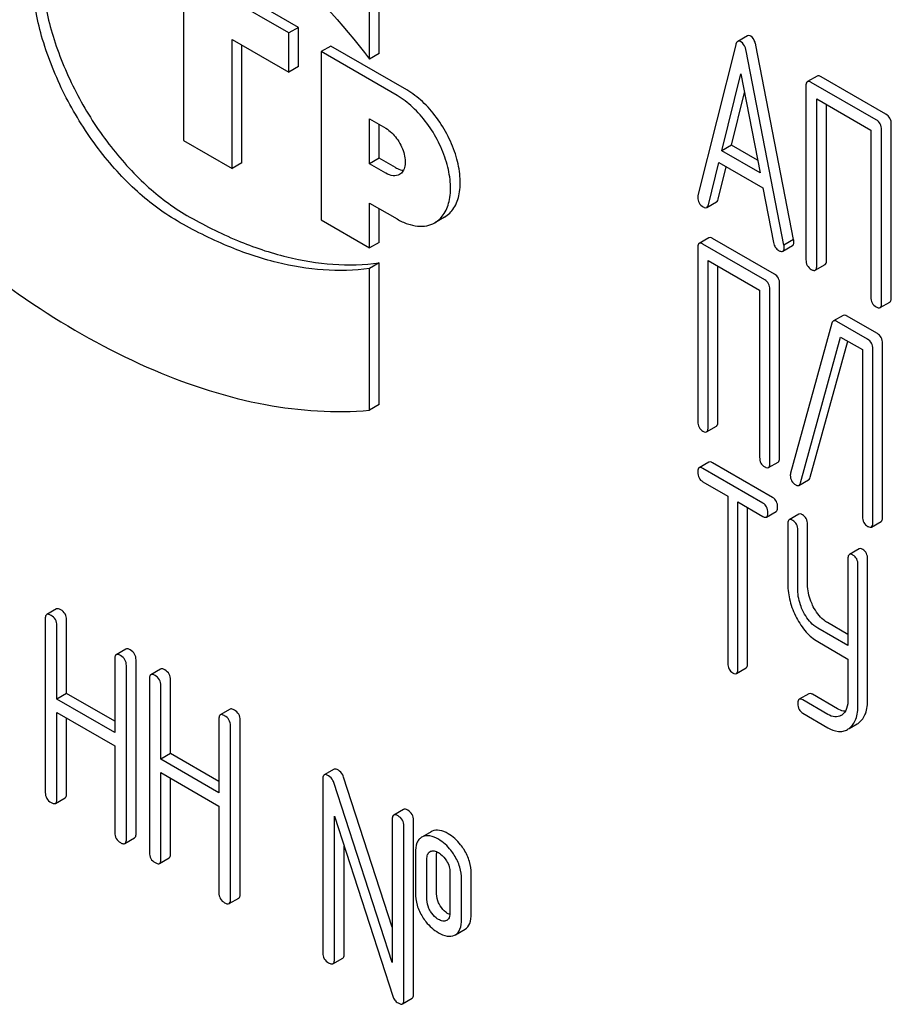
# Model space of a CAD drawing. Units: millimetres. Extents: x 0 to 6269, y -4 to 4433.
# Drawn here: x 4607 to 4626, y 2075 to 2096 of the extents above; entities that cross this region are included whole.
import ezdxf

# ---------------------------------------------------------------- set-up
doc = ezdxf.new("R2010")
doc.units = ezdxf.units.MM
doc.header["$LTSCALE"] = 344.776119
doc.layers.get('0').update_dxf_attribs({"linetype": 'CONTINUOUS'})

msp = doc.modelspace()

# ---------------------------------------------------------------- linework, layer by layer
at = {"color": 7, "linetype": 'Continuous'}
for p, q in [((4614.587, 2095.626), (4614.587, 2098.72)), ((4614.375, 2095.503), (4614.375, 2098.598)), ((4612.607, 2096.076), (4609.072, 2098.117)), ((4612.82, 2096.198), (4609.284, 2098.24)), ((4610.309, 2096.545), (4610.309, 2093.728)), ((4612.82, 2096.198), (4612.607, 2096.076)), ((4612.82, 2095.341), (4612.82, 2096.198)), ((4611.37, 2093.116), (4611.37, 2095.933)), ((4611.37, 2095.933), (4612.607, 2095.219)), ((4612.607, 2095.219), (4612.607, 2096.076)), ((4622.63, 2096.013), (4622.418, 2095.891)), ((4611.582, 2093.239), (4611.582, 2095.811)), ((4613.527, 2095.79), (4613.315, 2095.668)), ((4615.188, 2094.831), (4613.527, 2095.79)), ((4622.375, 2095.816), (4621.55, 2092.529)), ((4623.64, 2091.567), (4622.814, 2095.808)), ((4613.315, 2095.668), (4613.315, 2091.993)), ((4614.976, 2094.708), (4613.315, 2095.668)), ((4614.587, 2095.626), (4614.375, 2095.503)), ((4623.427, 2091.445), (4622.602, 2095.686)), ((4612.82, 2095.341), (4612.607, 2095.219)), ((4622.071, 2093.503), (4622.489, 2095.185)), ((4622.489, 2095.185), (4622.906, 2093.021)), ((4624.152, 2095.136), (4623.94, 2095.014)), ((4625.656, 2094.302), (4624.239, 2095.12)), ((4623.909, 2094.92), (4623.909, 2091.126)), ((4625.444, 2094.179), (4624.026, 2094.998)), ((4622.283, 2093.625), (4622.568, 2094.773)), ((4624.144, 2090.99), (4624.144, 2094.638)), ((4624.144, 2094.638), (4625.326, 2093.955)), ((4624.357, 2091.112), (4624.357, 2094.515)), ((4614.375, 2093.218), (4614.375, 2094.198)), ((4614.375, 2094.198), (4614.729, 2093.994)), ((4614.587, 2093.341), (4614.587, 2094.075)), ((4625.774, 2090.294), (4625.774, 2094.088)), ((4625.326, 2093.955), (4625.326, 2090.308)), ((4625.562, 2090.172), (4625.562, 2093.965)), ((4610.309, 2093.728), (4611.37, 2093.116)), ((4622.283, 2093.625), (4622.071, 2093.503)), ((4622.853, 2093.297), (4622.283, 2093.625)), ((4622.906, 2093.021), (4622.071, 2093.503)), ((4611.582, 2093.239), (4611.37, 2093.116)), ((4614.587, 2093.341), (4614.375, 2093.218)), ((4614.729, 2093.014), (4614.375, 2093.218)), ((4614.941, 2093.137), (4614.587, 2093.341)), ((4621.776, 2092.322), (4622.008, 2093.248)), ((4621.989, 2092.445), (4622.166, 2093.156)), ((4622.008, 2093.248), (4622.97, 2092.692)), ((4622.97, 2092.692), (4623.201, 2091.5)), ((4614.375, 2091.381), (4614.375, 2092.361)), ((4614.375, 2092.361), (4614.976, 2092.014)), ((4621.743, 2092.267), (4621.955, 2092.389)), ((4614.587, 2091.503), (4614.587, 2092.238)), ((4616.013, 2092.055), (4615.801, 2091.932)), ((4613.315, 2091.993), (4614.375, 2091.381)), ((4614.587, 2091.503), (4614.375, 2091.381)), ((4621.789, 2091.603), (4621.577, 2091.481)), ((4623.01, 2090.686), (4621.658, 2091.466)), ((4623.222, 2090.808), (4621.87, 2091.589)), ((4623.402, 2091.31), (4623.614, 2091.433)), ((4623.64, 2091.567), (4623.427, 2091.445)), ((4621.545, 2091.385), (4621.545, 2087.591)), ((4614.587, 2091.056), (4614.375, 2090.933)), ((4614.587, 2087.961), (4614.587, 2091.056)), ((4621.77, 2087.462), (4621.77, 2091.109)), ((4621.77, 2091.109), (4622.897, 2090.459)), ((4621.982, 2087.584), (4621.982, 2090.987)), ((4624.113, 2090.896), (4624.325, 2091.018)), ((4614.375, 2087.839), (4614.375, 2090.933)), ((4623.334, 2086.804), (4623.334, 2090.597)), ((4622.897, 2090.459), (4622.897, 2086.811)), ((4623.122, 2086.681), (4623.122, 2090.475)), ((4625.53, 2090.078), (4625.743, 2090.2)), ((4624.72, 2089.91), (4624.508, 2089.788)), ((4624.476, 2089.737), (4623.574, 2086.464)), ((4625.256, 2089.388), (4624.584, 2089.777)), ((4625.469, 2089.511), (4624.796, 2089.899)), ((4623.79, 2086.252), (4624.667, 2089.437)), ((4624.002, 2086.374), (4624.821, 2089.348)), ((4624.667, 2089.437), (4625.144, 2089.162)), ((4625.581, 2085.506), (4625.581, 2089.3)), ((4625.144, 2089.162), (4625.144, 2085.514)), ((4625.369, 2085.384), (4625.369, 2089.178)), ((4614.587, 2087.961), (4614.375, 2087.839)), ((4621.739, 2087.366), (4621.951, 2087.488)), ((4621.789, 2086.705), (4621.577, 2086.583)), ((4623.181, 2085.933), (4621.867, 2086.691)), ((4623.091, 2086.586), (4623.303, 2086.708)), ((4622.968, 2085.81), (4621.655, 2086.569)), ((4621.655, 2086.277), (4622.201, 2085.962)), ((4623.756, 2086.197), (4623.968, 2086.32)), ((4622.201, 2085.962), (4622.201, 2082.314)), ((4622.42, 2082.188), (4622.42, 2085.835)), ((4622.42, 2085.835), (4622.968, 2085.519)), ((4622.632, 2082.31), (4622.632, 2085.713)), ((4623.046, 2085.505), (4623.259, 2085.627)), ((4623.756, 2085.569), (4623.544, 2085.447)), ((4625.338, 2085.288), (4625.55, 2085.411)), ((4623.513, 2085.35), (4623.513, 2084.037)), ((4623.731, 2083.911), (4623.731, 2085.224)), ((4623.943, 2084.033), (4623.943, 2085.346)), ((4625.07, 2084.811), (4624.858, 2084.688)), ((4624.827, 2084.592), (4624.827, 2082.698)), ((4625.257, 2081.524), (4625.257, 2084.588)), ((4625.045, 2081.401), (4625.045, 2084.466)), ((4607.532, 2083.5), (4607.32, 2083.377)), ((4607.289, 2083.286), (4607.289, 2079.492)), ((4607.753, 2081.655), (4607.753, 2083.263)), ((4607.541, 2081.532), (4607.541, 2083.14)), ((4624.827, 2082.698), (4624.169, 2083.078)), ((4624.827, 2082.943), (4624.381, 2083.2)), ((4609.051, 2082.623), (4608.839, 2082.501)), ((4624.169, 2082.786), (4624.827, 2082.406)), ((4608.807, 2082.409), (4608.807, 2080.801)), ((4609.272, 2078.592), (4609.272, 2082.386)), ((4624.827, 2082.406), (4624.827, 2081.528)), ((4609.06, 2078.47), (4609.06, 2082.263)), ((4609.807, 2082.187), (4609.595, 2082.064)), ((4622.388, 2082.091), (4622.601, 2082.214)), ((4609.563, 2081.973), (4609.563, 2078.179)), ((4610.028, 2080.341), (4610.028, 2081.949)), ((4609.816, 2080.219), (4609.816, 2081.827)), ((4607.753, 2081.655), (4607.541, 2081.532)), ((4608.807, 2080.801), (4607.541, 2081.532)), ((4608.807, 2081.046), (4607.753, 2081.655)), ((4623.975, 2081.649), (4623.763, 2081.527)), ((4624.599, 2081.32), (4624.053, 2081.636)), ((4611.325, 2081.31), (4611.113, 2081.187)), ((4624.387, 2081.198), (4623.841, 2081.513)), ((4607.541, 2079.346), (4607.541, 2081.24)), ((4607.541, 2081.24), (4608.807, 2080.509)), ((4607.753, 2079.469), (4607.753, 2081.118)), ((4611.082, 2081.096), (4611.082, 2079.488)), ((4623.841, 2081.221), (4624.387, 2080.906)), ((4611.335, 2077.156), (4611.335, 2080.95)), ((4611.547, 2077.279), (4611.547, 2081.073)), ((4624.854, 2080.89), (4625.028, 2080.99)), ((4608.807, 2080.509), (4608.807, 2078.615)), ((4610.028, 2080.341), (4609.816, 2080.219)), ((4611.082, 2079.733), (4610.028, 2080.341)), ((4611.082, 2079.488), (4609.816, 2080.219)), ((4609.816, 2078.033), (4609.816, 2079.927)), ((4609.816, 2079.927), (4611.082, 2079.196)), ((4610.028, 2078.156), (4610.028, 2079.805)), ((4613.597, 2079.998), (4613.385, 2079.876)), ((4614.87, 2076.553), (4613.806, 2079.829)), ((4613.354, 2079.784), (4613.354, 2075.991)), ((4614.87, 2075.778), (4613.594, 2079.707)), ((4607.51, 2079.255), (4607.722, 2079.377)), ((4611.082, 2079.196), (4611.082, 2077.302)), ((4613.607, 2075.845), (4613.607, 2078.976)), ((4613.607, 2078.976), (4614.883, 2075.047)), ((4615.114, 2079.123), (4614.902, 2079)), ((4614.87, 2078.909), (4614.87, 2075.778)), ((4615.123, 2074.969), (4615.123, 2078.763)), ((4615.335, 2075.092), (4615.335, 2078.885)), ((4615.532, 2078.524), (4615.511, 2078.513)), ((4615.723, 2078.636), (4615.531, 2078.525)), ((4615.744, 2078.647), (4615.723, 2078.636)), ((4609.029, 2078.378), (4609.241, 2078.501)), ((4613.819, 2075.967), (4613.819, 2078.323)), ((4615.376, 2078.179), (4615.376, 2077.304)), ((4615.695, 2078.202), (4615.706, 2078.208)), ((4615.84, 2077.28), (4615.84, 2078.156)), ((4609.784, 2077.942), (4609.996, 2078.064)), ((4615.628, 2077.158), (4615.628, 2078.033)), ((4616.131, 2077.743), (4616.131, 2076.868)), ((4616.596, 2076.844), (4616.596, 2077.72)), ((4616.384, 2076.722), (4616.384, 2077.597)), ((4611.303, 2077.065), (4611.515, 2077.187)), ((4616.065, 2076.7), (4616.055, 2076.695)), ((4616.228, 2076.374), (4616.248, 2076.384)), ((4616.248, 2076.384), (4616.46, 2076.507)), ((4613.575, 2075.753), (4613.787, 2075.876)), ((4615.091, 2074.878), (4615.304, 2075))]:
    msp.add_line(p, q, dxfattribs=at)
for centre, radius, start, end in [((4623.726, 2086.418), 0.159, 163.2549, 179.9517), ((4624.544, 2081.394), 0.256, 300.0697, 306.5912), ((4624.628, 2081.192), 0.374, 300.0684, 306.792), ((4624.84, 2081.314), 0.374, 300.0684, 306.792), ((4616.011, 2076.793), 0.108, 299.9774, 308.886)]:
    msp.add_arc(centre, radius, start, end, dxfattribs=at)
for points, knots in [([(4610.171, 2091.971), (4609.838, 2092.164), (4609.191, 2092.661), (4608.363, 2093.603), (4607.682, 2094.711), (4607.203, 2095.895), (4606.966, 2097.06), (4606.99, 2098.117), (4607.25, 2098.876), (4607.599, 2099.318), (4607.81, 2099.479), (4607.921, 2099.543)], [0, 0, 0, 0, 0.128735, 0.270389, 0.417609, 0.562018, 0.695748, 0.813064, 0.912472, 0.957121, 1, 1, 1, 1]), ([(4607.928, 2099.523), (4607.729, 2099.36), (4607.392, 2098.892), (4607.177, 2098.001), (4607.208, 2096.956), (4607.48, 2095.827), (4607.97, 2094.694), (4608.641, 2093.642), (4609.443, 2092.75), (4610.064, 2092.278), (4610.383, 2092.094)], [0, 0, 0, 0, 0.088494, 0.191115, 0.310875, 0.445339, 0.588805, 0.733963, 0.873224, 1, 1, 1, 1]), ([(4610.171, 2099.32), (4610.956, 2098.867), (4612.484, 2097.708), (4613.768, 2096.291), (4614.375, 2095.503)], [0, 0, 0, 0, 0.476682, 1, 1, 1, 1]), ([(4622.701, 2096.005), (4622.694, 2096.009), (4622.673, 2096.02), (4622.645, 2096.021), (4622.63, 2096.013)], [0, 0, 0, 0, 0.308894, 1, 1, 1, 1]), ([(4622.814, 2095.808), (4622.81, 2095.831), (4622.792, 2095.905), (4622.747, 2095.978), (4622.701, 2096.005)], [0, 0, 0, 0, 0.303466, 1, 1, 1, 1]), ([(4622.418, 2095.891), (4622.413, 2095.888), (4622.391, 2095.869), (4622.381, 2095.839), (4622.375, 2095.816)], [0, 0, 0, 0, 0.197354, 1, 1, 1, 1]), ([(4622.489, 2095.882), (4622.482, 2095.886), (4622.461, 2095.897), (4622.433, 2095.899), (4622.418, 2095.891)], [0, 0, 0, 0, 0.308894, 1, 1, 1, 1]), ([(4622.602, 2095.686), (4622.598, 2095.709), (4622.58, 2095.783), (4622.535, 2095.856), (4622.489, 2095.882)], [0, 0, 0, 0, 0.303466, 1, 1, 1, 1]), ([(4624.239, 2095.12), (4624.23, 2095.125), (4624.204, 2095.139), (4624.169, 2095.146), (4624.152, 2095.136)], [0, 0, 0, 0, 0.33601, 1, 1, 1, 1]), ([(4623.94, 2095.014), (4623.934, 2095.011), (4623.91, 2094.986), (4623.909, 2094.947), (4623.909, 2094.92)], [0, 0, 0, 0, 0.184763, 1, 1, 1, 1]), ([(4624.026, 2094.998), (4624.018, 2095.003), (4623.992, 2095.016), (4623.957, 2095.024), (4623.94, 2095.014)], [0, 0, 0, 0, 0.33601, 1, 1, 1, 1]), ([(4615.801, 2091.932), (4615.884, 2091.98), (4616.033, 2092.132), (4616.142, 2092.454), (4616.151, 2092.842), (4616.064, 2093.27), (4615.889, 2093.704), (4615.639, 2094.11), (4615.335, 2094.455), (4615.098, 2094.638), (4614.976, 2094.708)], [0, 0, 0, 0, 0.086935, 0.186407, 0.3038, 0.437616, 0.58212, 0.729435, 0.871181, 1, 1, 1, 1]), ([(4616.013, 2092.055), (4616.096, 2092.102), (4616.245, 2092.255), (4616.354, 2092.577), (4616.363, 2092.965), (4616.276, 2093.392), (4616.101, 2093.826), (4615.851, 2094.233), (4615.548, 2094.578), (4615.31, 2094.76), (4615.188, 2094.831)], [0, 0, 0, 0, 0.086935, 0.186407, 0.3038, 0.437616, 0.58212, 0.729435, 0.871181, 1, 1, 1, 1]), ([(4625.774, 2094.088), (4625.774, 2094.131), (4625.757, 2094.219), (4625.692, 2094.281), (4625.656, 2094.302)], [0, 0, 0, 0, 0.510532, 1, 1, 1, 1]), ([(4614.729, 2093.994), (4614.822, 2093.94), (4614.985, 2093.778), (4615.112, 2093.528), (4615.156, 2093.315), (4615.153, 2093.174), (4615.113, 2093.057), (4615.059, 2093.002), (4615.029, 2092.984)], [0, 0, 0, 0, 0.269863, 0.561314, 0.695457, 0.813137, 0.912852, 1, 1, 1, 1]), ([(4625.562, 2093.965), (4625.562, 2094.008), (4625.545, 2094.096), (4625.48, 2094.158), (4625.444, 2094.179)], [0, 0, 0, 0, 0.510532, 1, 1, 1, 1]), ([(4614.941, 2093.137), (4614.955, 2093.128), (4615.01, 2093.1), (4615.071, 2093.082), (4615.115, 2093.079)], [0, 0, 0, 0, 0.273626, 1, 1, 1, 1]), ([(4615.029, 2092.984), (4614.988, 2092.961), (4614.878, 2092.944), (4614.778, 2092.985), (4614.729, 2093.014)], [0, 0, 0, 0, 0.449252, 1, 1, 1, 1]), ([(4621.55, 2092.529), (4621.549, 2092.525), (4621.546, 2092.512), (4621.545, 2092.498), (4621.545, 2092.488)], [0, 0, 0, 0, 0.273667, 1, 1, 1, 1]), ([(4621.545, 2092.488), (4621.545, 2092.446), (4621.563, 2092.358), (4621.629, 2092.299), (4621.666, 2092.278)], [0, 0, 0, 0, 0.501302, 1, 1, 1, 1]), ([(4621.666, 2092.278), (4621.673, 2092.274), (4621.696, 2092.262), (4621.727, 2092.258), (4621.743, 2092.267)], [0, 0, 0, 0, 0.316636, 1, 1, 1, 1]), ([(4621.743, 2092.267), (4621.747, 2092.269), (4621.764, 2092.283), (4621.772, 2092.305), (4621.776, 2092.322)], [0, 0, 0, 0, 0.207255, 1, 1, 1, 1]), ([(4621.955, 2092.389), (4621.959, 2092.392), (4621.976, 2092.406), (4621.984, 2092.428), (4621.989, 2092.445)], [0, 0, 0, 0, 0.207255, 1, 1, 1, 1]), ([(4610.383, 2092.094), (4610.739, 2091.888), (4611.449, 2091.532), (4612.837, 2091.059), (4613.92, 2090.961), (4614.587, 2091.056)], [0, 0, 0, 0, 0.280445, 0.539987, 1, 1, 1, 1]), ([(4604.716, 2091.947), (4605.49, 2091.261), (4607.059, 2090.041), (4609.548, 2088.67), (4611.993, 2087.882), (4613.619, 2087.771), (4614.375, 2087.839)], [0, 0, 0, 0, 0.288577, 0.552015, 0.788402, 1, 1, 1, 1]), ([(4614.375, 2090.933), (4613.708, 2090.838), (4612.625, 2090.937), (4611.237, 2091.409), (4610.527, 2091.766), (4610.171, 2091.971)], [0, 0, 0, 0, 0.460013, 0.719555, 1, 1, 1, 1]), ([(4614.976, 2092.014), (4615.049, 2091.972), (4615.193, 2091.903), (4615.414, 2091.85), (4615.622, 2091.855), (4615.747, 2091.901), (4615.801, 2091.932)], [0, 0, 0, 0, 0.289798, 0.549047, 0.782226, 1, 1, 1, 1]), ([(4621.577, 2091.481), (4621.571, 2091.478), (4621.546, 2091.452), (4621.545, 2091.413), (4621.545, 2091.385)], [0, 0, 0, 0, 0.182326, 1, 1, 1, 1]), ([(4621.658, 2091.466), (4621.65, 2091.471), (4621.626, 2091.484), (4621.593, 2091.49), (4621.577, 2091.481)], [0, 0, 0, 0, 0.33388, 1, 1, 1, 1]), ([(4621.87, 2091.589), (4621.862, 2091.593), (4621.838, 2091.606), (4621.805, 2091.613), (4621.789, 2091.603)], [0, 0, 0, 0, 0.33388, 1, 1, 1, 1]), ([(4623.201, 2091.5), (4623.207, 2091.463), (4623.23, 2091.394), (4623.283, 2091.344), (4623.312, 2091.328)], [0, 0, 0, 0, 0.526603, 1, 1, 1, 1]), ([(4623.432, 2091.398), (4623.432, 2091.401), (4623.431, 2091.417), (4623.429, 2091.432), (4623.427, 2091.445)], [0, 0, 0, 0, 0.204134, 1, 1, 1, 1]), ([(4623.614, 2091.433), (4623.619, 2091.436), (4623.643, 2091.459), (4623.644, 2091.495), (4623.644, 2091.521)], [0, 0, 0, 0, 0.187504, 1, 1, 1, 1]), ([(4623.644, 2091.521), (4623.644, 2091.524), (4623.643, 2091.539), (4623.641, 2091.555), (4623.64, 2091.567)], [0, 0, 0, 0, 0.204134, 1, 1, 1, 1]), ([(4623.312, 2091.328), (4623.321, 2091.322), (4623.348, 2091.308), (4623.384, 2091.3), (4623.402, 2091.31)], [0, 0, 0, 0, 0.336302, 1, 1, 1, 1]), ([(4623.402, 2091.31), (4623.407, 2091.313), (4623.431, 2091.336), (4623.432, 2091.372), (4623.432, 2091.398)], [0, 0, 0, 0, 0.187504, 1, 1, 1, 1]), ([(4623.909, 2091.126), (4623.909, 2091.083), (4623.924, 2090.994), (4623.99, 2090.933), (4624.026, 2090.912)], [0, 0, 0, 0, 0.510801, 1, 1, 1, 1]), ([(4624.113, 2090.896), (4624.118, 2090.899), (4624.143, 2090.924), (4624.144, 2090.962), (4624.144, 2090.99)], [0, 0, 0, 0, 0.182548, 1, 1, 1, 1]), ([(4624.325, 2091.018), (4624.33, 2091.022), (4624.355, 2091.046), (4624.357, 2091.085), (4624.357, 2091.112)], [0, 0, 0, 0, 0.182548, 1, 1, 1, 1]), ([(4623.334, 2090.597), (4623.334, 2090.64), (4623.319, 2090.726), (4623.256, 2090.788), (4623.222, 2090.808)], [0, 0, 0, 0, 0.517747, 1, 1, 1, 1]), ([(4624.026, 2090.912), (4624.035, 2090.907), (4624.061, 2090.894), (4624.096, 2090.886), (4624.113, 2090.896)], [0, 0, 0, 0, 0.332826, 1, 1, 1, 1]), ([(4623.122, 2090.475), (4623.122, 2090.518), (4623.107, 2090.604), (4623.044, 2090.666), (4623.01, 2090.686)], [0, 0, 0, 0, 0.517747, 1, 1, 1, 1]), ([(4625.326, 2090.308), (4625.326, 2090.264), (4625.341, 2090.176), (4625.408, 2090.115), (4625.444, 2090.094)], [0, 0, 0, 0, 0.510801, 1, 1, 1, 1]), ([(4625.53, 2090.078), (4625.536, 2090.081), (4625.561, 2090.105), (4625.562, 2090.144), (4625.562, 2090.172)], [0, 0, 0, 0, 0.182549, 1, 1, 1, 1]), ([(4625.743, 2090.2), (4625.748, 2090.203), (4625.773, 2090.228), (4625.774, 2090.266), (4625.774, 2090.294)], [0, 0, 0, 0, 0.182549, 1, 1, 1, 1]), ([(4624.796, 2089.899), (4624.789, 2089.903), (4624.766, 2089.915), (4624.736, 2089.919), (4624.72, 2089.91)], [0, 0, 0, 0, 0.320456, 1, 1, 1, 1]), ([(4625.444, 2090.094), (4625.453, 2090.089), (4625.478, 2090.075), (4625.513, 2090.068), (4625.53, 2090.078)], [0, 0, 0, 0, 0.332825, 1, 1, 1, 1]), ([(4624.508, 2089.788), (4624.505, 2089.785), (4624.488, 2089.773), (4624.48, 2089.752), (4624.476, 2089.737)], [0, 0, 0, 0, 0.21176, 1, 1, 1, 1]), ([(4624.584, 2089.777), (4624.577, 2089.781), (4624.554, 2089.793), (4624.524, 2089.796), (4624.508, 2089.788)], [0, 0, 0, 0, 0.320456, 1, 1, 1, 1]), ([(4625.581, 2089.3), (4625.581, 2089.343), (4625.566, 2089.429), (4625.503, 2089.491), (4625.469, 2089.511)], [0, 0, 0, 0, 0.517747, 1, 1, 1, 1]), ([(4625.369, 2089.178), (4625.369, 2089.22), (4625.354, 2089.306), (4625.291, 2089.368), (4625.256, 2089.388)], [0, 0, 0, 0, 0.517747, 1, 1, 1, 1]), ([(4621.545, 2087.591), (4621.545, 2087.548), (4621.559, 2087.462), (4621.623, 2087.401), (4621.658, 2087.381)], [0, 0, 0, 0, 0.518201, 1, 1, 1, 1]), ([(4621.951, 2087.488), (4621.956, 2087.492), (4621.982, 2087.517), (4621.982, 2087.556), (4621.982, 2087.584)], [0, 0, 0, 0, 0.180079, 1, 1, 1, 1]), ([(4621.658, 2087.381), (4621.666, 2087.376), (4621.69, 2087.363), (4621.723, 2087.357), (4621.739, 2087.366)], [0, 0, 0, 0, 0.33079, 1, 1, 1, 1]), ([(4621.739, 2087.366), (4621.744, 2087.369), (4621.769, 2087.394), (4621.77, 2087.433), (4621.77, 2087.462)], [0, 0, 0, 0, 0.180079, 1, 1, 1, 1]), ([(4621.867, 2086.691), (4621.859, 2086.696), (4621.836, 2086.708), (4621.804, 2086.714), (4621.789, 2086.705)], [0, 0, 0, 0, 0.332613, 1, 1, 1, 1]), ([(4622.897, 2086.811), (4622.897, 2086.768), (4622.91, 2086.681), (4622.975, 2086.62), (4623.01, 2086.6)], [0, 0, 0, 0, 0.518201, 1, 1, 1, 1]), ([(4623.091, 2086.586), (4623.096, 2086.589), (4623.121, 2086.614), (4623.122, 2086.653), (4623.122, 2086.681)], [0, 0, 0, 0, 0.180079, 1, 1, 1, 1]), ([(4623.303, 2086.708), (4623.308, 2086.711), (4623.333, 2086.737), (4623.334, 2086.775), (4623.334, 2086.804)], [0, 0, 0, 0, 0.180079, 1, 1, 1, 1]), ([(4621.577, 2086.583), (4621.571, 2086.58), (4621.546, 2086.554), (4621.545, 2086.515), (4621.545, 2086.486)], [0, 0, 0, 0, 0.18085, 1, 1, 1, 1]), ([(4621.545, 2086.486), (4621.545, 2086.443), (4621.558, 2086.358), (4621.621, 2086.297), (4621.655, 2086.277)], [0, 0, 0, 0, 0.522631, 1, 1, 1, 1]), ([(4621.655, 2086.569), (4621.647, 2086.573), (4621.624, 2086.586), (4621.592, 2086.592), (4621.577, 2086.583)], [0, 0, 0, 0, 0.332613, 1, 1, 1, 1]), ([(4623.01, 2086.6), (4623.018, 2086.596), (4623.042, 2086.583), (4623.074, 2086.576), (4623.091, 2086.586)], [0, 0, 0, 0, 0.33079, 1, 1, 1, 1]), ([(4623.567, 2086.418), (4623.567, 2086.376), (4623.583, 2086.288), (4623.65, 2086.227), (4623.687, 2086.206)], [0, 0, 0, 0, 0.50493, 1, 1, 1, 1]), ([(4623.756, 2086.197), (4623.76, 2086.2), (4623.777, 2086.213), (4623.785, 2086.235), (4623.79, 2086.252)], [0, 0, 0, 0, 0.205928, 1, 1, 1, 1]), ([(4623.968, 2086.32), (4623.972, 2086.322), (4623.989, 2086.336), (4623.998, 2086.358), (4624.002, 2086.374)], [0, 0, 0, 0, 0.205928, 1, 1, 1, 1]), ([(4623.687, 2086.206), (4623.693, 2086.203), (4623.714, 2086.192), (4623.742, 2086.189), (4623.756, 2086.197)], [0, 0, 0, 0, 0.313192, 1, 1, 1, 1]), ([(4623.29, 2085.724), (4623.29, 2085.767), (4623.276, 2085.851), (4623.214, 2085.913), (4623.181, 2085.933)], [0, 0, 0, 0, 0.522066, 1, 1, 1, 1]), ([(4623.078, 2085.601), (4623.078, 2085.644), (4623.064, 2085.729), (4623.002, 2085.791), (4622.968, 2085.81)], [0, 0, 0, 0, 0.522066, 1, 1, 1, 1]), ([(4623.259, 2085.627), (4623.264, 2085.63), (4623.289, 2085.656), (4623.29, 2085.695), (4623.29, 2085.724)], [0, 0, 0, 0, 0.178583, 1, 1, 1, 1]), ([(4622.968, 2085.519), (4622.976, 2085.514), (4622.999, 2085.502), (4623.031, 2085.496), (4623.046, 2085.505)], [0, 0, 0, 0, 0.32958, 1, 1, 1, 1]), ([(4623.046, 2085.505), (4623.052, 2085.508), (4623.077, 2085.534), (4623.078, 2085.573), (4623.078, 2085.601)], [0, 0, 0, 0, 0.178583, 1, 1, 1, 1]), ([(4623.544, 2085.447), (4623.539, 2085.444), (4623.513, 2085.418), (4623.513, 2085.379), (4623.513, 2085.35)], [0, 0, 0, 0, 0.18085, 1, 1, 1, 1]), ([(4623.622, 2085.433), (4623.614, 2085.438), (4623.591, 2085.45), (4623.56, 2085.456), (4623.544, 2085.447)], [0, 0, 0, 0, 0.332613, 1, 1, 1, 1]), ([(4623.731, 2085.224), (4623.731, 2085.267), (4623.717, 2085.351), (4623.656, 2085.413), (4623.622, 2085.433)], [0, 0, 0, 0, 0.522066, 1, 1, 1, 1]), ([(4623.834, 2085.556), (4623.826, 2085.56), (4623.803, 2085.572), (4623.772, 2085.578), (4623.756, 2085.569)], [0, 0, 0, 0, 0.332613, 1, 1, 1, 1]), ([(4623.943, 2085.346), (4623.943, 2085.389), (4623.929, 2085.474), (4623.868, 2085.536), (4623.834, 2085.556)], [0, 0, 0, 0, 0.522066, 1, 1, 1, 1]), ([(4625.144, 2085.514), (4625.144, 2085.471), (4625.157, 2085.384), (4625.222, 2085.323), (4625.256, 2085.303)], [0, 0, 0, 0, 0.518201, 1, 1, 1, 1]), ([(4625.55, 2085.411), (4625.555, 2085.414), (4625.58, 2085.439), (4625.581, 2085.478), (4625.581, 2085.506)], [0, 0, 0, 0, 0.180079, 1, 1, 1, 1]), ([(4625.256, 2085.303), (4625.265, 2085.298), (4625.289, 2085.286), (4625.321, 2085.279), (4625.338, 2085.288)], [0, 0, 0, 0, 0.33079, 1, 1, 1, 1]), ([(4625.338, 2085.288), (4625.343, 2085.291), (4625.368, 2085.317), (4625.369, 2085.356), (4625.369, 2085.384)], [0, 0, 0, 0, 0.180079, 1, 1, 1, 1]), ([(4625.148, 2084.797), (4625.14, 2084.801), (4625.117, 2084.814), (4625.085, 2084.82), (4625.07, 2084.811)], [0, 0, 0, 0, 0.332613, 1, 1, 1, 1]), ([(4625.257, 2084.588), (4625.257, 2084.631), (4625.243, 2084.715), (4625.182, 2084.777), (4625.148, 2084.797)], [0, 0, 0, 0, 0.522066, 1, 1, 1, 1]), ([(4624.858, 2084.688), (4624.852, 2084.685), (4624.827, 2084.659), (4624.827, 2084.62), (4624.827, 2084.592)], [0, 0, 0, 0, 0.18085, 1, 1, 1, 1]), ([(4624.936, 2084.675), (4624.928, 2084.679), (4624.905, 2084.691), (4624.873, 2084.697), (4624.858, 2084.688)], [0, 0, 0, 0, 0.332613, 1, 1, 1, 1]), ([(4625.045, 2084.466), (4625.045, 2084.508), (4625.031, 2084.593), (4624.97, 2084.655), (4624.936, 2084.675)], [0, 0, 0, 0, 0.522066, 1, 1, 1, 1]), ([(4623.513, 2084.037), (4623.513, 2083.915), (4623.547, 2083.661), (4623.642, 2083.424), (4623.703, 2083.309)], [0, 0, 0, 0, 0.484164, 1, 1, 1, 1]), ([(4623.858, 2083.426), (4623.837, 2083.466), (4623.767, 2083.619), (4623.731, 2083.788), (4623.731, 2083.911)], [0, 0, 0, 0, 0.268679, 1, 1, 1, 1]), ([(4624.07, 2083.549), (4624.05, 2083.588), (4623.979, 2083.741), (4623.943, 2083.91), (4623.943, 2084.033)], [0, 0, 0, 0, 0.266207, 1, 1, 1, 1]), ([(4607.627, 2083.481), (4607.617, 2083.487), (4607.589, 2083.502), (4607.551, 2083.511), (4607.532, 2083.5)], [0, 0, 0, 0, 0.339154, 1, 1, 1, 1]), ([(4607.753, 2083.263), (4607.753, 2083.306), (4607.734, 2083.397), (4607.665, 2083.459), (4607.627, 2083.481)], [0, 0, 0, 0, 0.500001, 1, 1, 1, 1]), ([(4624.381, 2083.2), (4624.35, 2083.218), (4624.22, 2083.308), (4624.126, 2083.441), (4624.07, 2083.549)], [0, 0, 0, 0, 0.228264, 1, 1, 1, 1]), ([(4607.32, 2083.377), (4607.315, 2083.374), (4607.29, 2083.35), (4607.289, 2083.313), (4607.289, 2083.286)], [0, 0, 0, 0, 0.188255, 1, 1, 1, 1]), ([(4607.415, 2083.359), (4607.405, 2083.365), (4607.377, 2083.379), (4607.339, 2083.388), (4607.32, 2083.377)], [0, 0, 0, 0, 0.339154, 1, 1, 1, 1]), ([(4607.541, 2083.14), (4607.541, 2083.184), (4607.522, 2083.275), (4607.453, 2083.337), (4607.415, 2083.359)], [0, 0, 0, 0, 0.500001, 1, 1, 1, 1]), ([(4623.703, 2083.309), (4623.761, 2083.197), (4623.89, 2082.997), (4624.073, 2082.841), (4624.169, 2082.786)], [0, 0, 0, 0, 0.533636, 1, 1, 1, 1]), ([(4624.169, 2083.078), (4624.138, 2083.096), (4624.008, 2083.186), (4623.914, 2083.319), (4623.858, 2083.426)], [0, 0, 0, 0, 0.228139, 1, 1, 1, 1]), ([(4609.146, 2082.605), (4609.136, 2082.61), (4609.108, 2082.625), (4609.07, 2082.634), (4609.051, 2082.623)], [0, 0, 0, 0, 0.339154, 1, 1, 1, 1]), ([(4609.272, 2082.386), (4609.272, 2082.429), (4609.253, 2082.52), (4609.184, 2082.583), (4609.146, 2082.605)], [0, 0, 0, 0, 0.500002, 1, 1, 1, 1]), ([(4608.839, 2082.501), (4608.833, 2082.497), (4608.809, 2082.473), (4608.807, 2082.436), (4608.807, 2082.409)], [0, 0, 0, 0, 0.188255, 1, 1, 1, 1]), ([(4608.934, 2082.482), (4608.924, 2082.488), (4608.896, 2082.502), (4608.858, 2082.511), (4608.839, 2082.501)], [0, 0, 0, 0, 0.339154, 1, 1, 1, 1]), ([(4609.06, 2082.263), (4609.06, 2082.307), (4609.041, 2082.398), (4608.972, 2082.46), (4608.934, 2082.482)], [0, 0, 0, 0, 0.500002, 1, 1, 1, 1]), ([(4609.902, 2082.168), (4609.892, 2082.174), (4609.864, 2082.189), (4609.825, 2082.198), (4609.807, 2082.187)], [0, 0, 0, 0, 0.339154, 1, 1, 1, 1]), ([(4610.028, 2081.949), (4610.028, 2081.993), (4610.008, 2082.084), (4609.94, 2082.146), (4609.902, 2082.168)], [0, 0, 0, 0, 0.500002, 1, 1, 1, 1]), ([(4622.201, 2082.314), (4622.201, 2082.271), (4622.213, 2082.185), (4622.277, 2082.124), (4622.31, 2082.105)], [0, 0, 0, 0, 0.522631, 1, 1, 1, 1]), ([(4622.388, 2082.091), (4622.394, 2082.094), (4622.419, 2082.12), (4622.42, 2082.159), (4622.42, 2082.188)], [0, 0, 0, 0, 0.178583, 1, 1, 1, 1]), ([(4622.601, 2082.214), (4622.606, 2082.217), (4622.631, 2082.242), (4622.632, 2082.282), (4622.632, 2082.31)], [0, 0, 0, 0, 0.178583, 1, 1, 1, 1]), ([(4609.595, 2082.064), (4609.589, 2082.061), (4609.565, 2082.037), (4609.563, 2082), (4609.563, 2081.973)], [0, 0, 0, 0, 0.188255, 1, 1, 1, 1]), ([(4609.689, 2082.046), (4609.68, 2082.051), (4609.652, 2082.066), (4609.613, 2082.075), (4609.595, 2082.064)], [0, 0, 0, 0, 0.339154, 1, 1, 1, 1]), ([(4609.816, 2081.827), (4609.816, 2081.871), (4609.796, 2081.962), (4609.727, 2082.024), (4609.689, 2082.046)], [0, 0, 0, 0, 0.500002, 1, 1, 1, 1]), ([(4622.31, 2082.105), (4622.318, 2082.1), (4622.341, 2082.088), (4622.373, 2082.082), (4622.388, 2082.091)], [0, 0, 0, 0, 0.32958, 1, 1, 1, 1]), ([(4623.763, 2081.527), (4623.757, 2081.524), (4623.732, 2081.498), (4623.731, 2081.459), (4623.731, 2081.43)], [0, 0, 0, 0, 0.180849, 1, 1, 1, 1]), ([(4623.841, 2081.513), (4623.833, 2081.518), (4623.81, 2081.53), (4623.778, 2081.536), (4623.763, 2081.527)], [0, 0, 0, 0, 0.332613, 1, 1, 1, 1]), ([(4624.053, 2081.636), (4624.045, 2081.64), (4624.022, 2081.652), (4623.99, 2081.658), (4623.975, 2081.649)], [0, 0, 0, 0, 0.332613, 1, 1, 1, 1]), ([(4624.827, 2081.528), (4624.827, 2081.459), (4624.815, 2081.332), (4624.742, 2081.222), (4624.697, 2081.189)], [0, 0, 0, 0, 0.550505, 1, 1, 1, 1]), ([(4625.064, 2081.014), (4625.13, 2081.063), (4625.24, 2081.229), (4625.257, 2081.419), (4625.257, 2081.524)], [0, 0, 0, 0, 0.437949, 1, 1, 1, 1]), ([(4611.42, 2081.291), (4611.411, 2081.297), (4611.383, 2081.312), (4611.344, 2081.321), (4611.325, 2081.31)], [0, 0, 0, 0, 0.339154, 1, 1, 1, 1]), ([(4623.731, 2081.43), (4623.731, 2081.388), (4623.744, 2081.302), (4623.807, 2081.241), (4623.841, 2081.221)], [0, 0, 0, 0, 0.522631, 1, 1, 1, 1]), ([(4624.767, 2081.266), (4624.754, 2081.266), (4624.695, 2081.273), (4624.639, 2081.297), (4624.599, 2081.32)], [0, 0, 0, 0, 0.224045, 1, 1, 1, 1]), ([(4624.852, 2080.892), (4624.918, 2080.941), (4625.028, 2081.106), (4625.045, 2081.297), (4625.045, 2081.401)], [0, 0, 0, 0, 0.437949, 1, 1, 1, 1]), ([(4611.113, 2081.187), (4611.108, 2081.184), (4611.083, 2081.16), (4611.082, 2081.123), (4611.082, 2081.096)], [0, 0, 0, 0, 0.188255, 1, 1, 1, 1]), ([(4611.208, 2081.169), (4611.199, 2081.174), (4611.171, 2081.189), (4611.132, 2081.198), (4611.113, 2081.187)], [0, 0, 0, 0, 0.339154, 1, 1, 1, 1]), ([(4611.335, 2080.95), (4611.335, 2080.994), (4611.315, 2081.085), (4611.246, 2081.147), (4611.208, 2081.169)], [0, 0, 0, 0, 0.5, 1, 1, 1, 1]), ([(4611.547, 2081.073), (4611.547, 2081.116), (4611.527, 2081.207), (4611.458, 2081.269), (4611.42, 2081.291)], [0, 0, 0, 0, 0.5, 1, 1, 1, 1]), ([(4624.673, 2081.173), (4624.634, 2081.151), (4624.53, 2081.129), (4624.435, 2081.17), (4624.387, 2081.198)], [0, 0, 0, 0, 0.448073, 1, 1, 1, 1]), ([(4624.387, 2080.906), (4624.458, 2080.865), (4624.569, 2080.818), (4624.721, 2080.825), (4624.786, 2080.851), (4624.816, 2080.868)], [0, 0, 0, 0, 0.543777, 0.773508, 1, 1, 1, 1]), ([(4613.385, 2079.876), (4613.38, 2079.873), (4613.355, 2079.849), (4613.354, 2079.811), (4613.354, 2079.784)], [0, 0, 0, 0, 0.188256, 1, 1, 1, 1]), ([(4613.48, 2079.857), (4613.471, 2079.863), (4613.442, 2079.878), (4613.404, 2079.887), (4613.385, 2079.876)], [0, 0, 0, 0, 0.339153, 1, 1, 1, 1]), ([(4613.594, 2079.707), (4613.588, 2079.723), (4613.565, 2079.782), (4613.52, 2079.834), (4613.48, 2079.857)], [0, 0, 0, 0, 0.272874, 1, 1, 1, 1]), ([(4613.692, 2079.98), (4613.683, 2079.985), (4613.655, 2080), (4613.616, 2080.009), (4613.597, 2079.998)], [0, 0, 0, 0, 0.339153, 1, 1, 1, 1]), ([(4613.806, 2079.829), (4613.801, 2079.846), (4613.777, 2079.905), (4613.732, 2079.957), (4613.692, 2079.98)], [0, 0, 0, 0, 0.272874, 1, 1, 1, 1]), ([(4607.289, 2079.492), (4607.289, 2079.448), (4607.306, 2079.357), (4607.377, 2079.295), (4607.415, 2079.273)], [0, 0, 0, 0, 0.500001, 1, 1, 1, 1]), ([(4607.722, 2079.377), (4607.727, 2079.381), (4607.752, 2079.404), (4607.753, 2079.442), (4607.753, 2079.469)], [0, 0, 0, 0, 0.186091, 1, 1, 1, 1]), ([(4607.415, 2079.273), (4607.425, 2079.268), (4607.453, 2079.253), (4607.491, 2079.244), (4607.51, 2079.255)], [0, 0, 0, 0, 0.335828, 1, 1, 1, 1]), ([(4607.51, 2079.255), (4607.515, 2079.258), (4607.54, 2079.282), (4607.541, 2079.319), (4607.541, 2079.346)], [0, 0, 0, 0, 0.186091, 1, 1, 1, 1]), ([(4614.902, 2079), (4614.896, 2078.997), (4614.872, 2078.973), (4614.87, 2078.936), (4614.87, 2078.909)], [0, 0, 0, 0, 0.188256, 1, 1, 1, 1]), ([(4614.997, 2078.982), (4614.987, 2078.987), (4614.959, 2079.002), (4614.92, 2079.011), (4614.902, 2079)], [0, 0, 0, 0, 0.339153, 1, 1, 1, 1]), ([(4615.123, 2078.763), (4615.123, 2078.807), (4615.103, 2078.898), (4615.034, 2078.96), (4614.997, 2078.982)], [0, 0, 0, 0, 0.500001, 1, 1, 1, 1]), ([(4615.209, 2079.104), (4615.199, 2079.11), (4615.171, 2079.125), (4615.133, 2079.134), (4615.114, 2079.123)], [0, 0, 0, 0, 0.339153, 1, 1, 1, 1]), ([(4615.335, 2078.885), (4615.335, 2078.929), (4615.315, 2079.02), (4615.247, 2079.082), (4615.209, 2079.104)], [0, 0, 0, 0, 0.500001, 1, 1, 1, 1]), ([(4608.807, 2078.615), (4608.807, 2078.572), (4608.825, 2078.48), (4608.896, 2078.419), (4608.934, 2078.397)], [0, 0, 0, 0, 0.500001, 1, 1, 1, 1]), ([(4609.241, 2078.501), (4609.246, 2078.504), (4609.271, 2078.528), (4609.272, 2078.565), (4609.272, 2078.592)], [0, 0, 0, 0, 0.186091, 1, 1, 1, 1]), ([(4615.511, 2078.513), (4615.488, 2078.5), (4615.446, 2078.464), (4615.385, 2078.353), (4615.376, 2078.25), (4615.376, 2078.179)], [0, 0, 0, 0, 0.208755, 0.432966, 1, 1, 1, 1]), ([(4615.879, 2078.47), (4615.82, 2078.503), (4615.708, 2078.555), (4615.58, 2078.546), (4615.532, 2078.524)], [0, 0, 0, 0, 0.561503, 1, 1, 1, 1]), ([(4616.091, 2078.592), (4616.032, 2078.626), (4615.92, 2078.677), (4615.792, 2078.668), (4615.744, 2078.647)], [0, 0, 0, 0, 0.561503, 1, 1, 1, 1]), ([(4616.439, 2078.244), (4616.415, 2078.281), (4616.321, 2078.417), (4616.196, 2078.532), (4616.091, 2078.592)], [0, 0, 0, 0, 0.265433, 1, 1, 1, 1]), ([(4608.934, 2078.397), (4608.943, 2078.391), (4608.971, 2078.376), (4609.01, 2078.367), (4609.029, 2078.378)], [0, 0, 0, 0, 0.335829, 1, 1, 1, 1]), ([(4609.029, 2078.378), (4609.034, 2078.381), (4609.059, 2078.405), (4609.06, 2078.443), (4609.06, 2078.47)], [0, 0, 0, 0, 0.186091, 1, 1, 1, 1]), ([(4616.226, 2078.122), (4616.203, 2078.159), (4616.109, 2078.294), (4615.983, 2078.409), (4615.879, 2078.47)], [0, 0, 0, 0, 0.265433, 1, 1, 1, 1]), ([(4609.563, 2078.179), (4609.563, 2078.135), (4609.581, 2078.044), (4609.651, 2077.982), (4609.689, 2077.96)], [0, 0, 0, 0, 0.500001, 1, 1, 1, 1]), ([(4609.996, 2078.064), (4610.002, 2078.067), (4610.026, 2078.091), (4610.028, 2078.129), (4610.028, 2078.156)], [0, 0, 0, 0, 0.186091, 1, 1, 1, 1]), ([(4615.628, 2078.033), (4615.628, 2078.068), (4615.632, 2078.132), (4615.671, 2078.188), (4615.695, 2078.202)], [0, 0, 0, 0, 0.554899, 1, 1, 1, 1]), ([(4615.706, 2078.208), (4615.731, 2078.218), (4615.794, 2078.222), (4615.85, 2078.197), (4615.879, 2078.181)], [0, 0, 0, 0, 0.450358, 1, 1, 1, 1]), ([(4615.879, 2078.181), (4615.895, 2078.171), (4615.965, 2078.124), (4616.02, 2078.057), (4616.055, 2078.002)], [0, 0, 0, 0, 0.229177, 1, 1, 1, 1]), ([(4616.384, 2077.597), (4616.384, 2077.687), (4616.356, 2077.873), (4616.276, 2078.042), (4616.226, 2078.122)], [0, 0, 0, 0, 0.488684, 1, 1, 1, 1]), ([(4616.596, 2077.72), (4616.596, 2077.81), (4616.568, 2077.995), (4616.489, 2078.164), (4616.439, 2078.244)], [0, 0, 0, 0, 0.488684, 1, 1, 1, 1]), ([(4609.689, 2077.96), (4609.699, 2077.955), (4609.727, 2077.94), (4609.765, 2077.931), (4609.784, 2077.942)], [0, 0, 0, 0, 0.335829, 1, 1, 1, 1]), ([(4609.784, 2077.942), (4609.79, 2077.945), (4609.814, 2077.969), (4609.816, 2078.006), (4609.816, 2078.033)], [0, 0, 0, 0, 0.186091, 1, 1, 1, 1]), ([(4616.055, 2078.002), (4616.08, 2077.962), (4616.119, 2077.878), (4616.131, 2077.786), (4616.131, 2077.743)], [0, 0, 0, 0, 0.528136, 1, 1, 1, 1]), ([(4611.082, 2077.302), (4611.082, 2077.258), (4611.1, 2077.167), (4611.17, 2077.105), (4611.208, 2077.083)], [0, 0, 0, 0, 0.500002, 1, 1, 1, 1]), ([(4611.515, 2077.187), (4611.521, 2077.191), (4611.545, 2077.214), (4611.547, 2077.252), (4611.547, 2077.279)], [0, 0, 0, 0, 0.186091, 1, 1, 1, 1]), ([(4615.376, 2077.304), (4615.376, 2077.212), (4615.401, 2077.025), (4615.481, 2076.854), (4615.531, 2076.775)], [0, 0, 0, 0, 0.492766, 1, 1, 1, 1]), ([(4615.918, 2077.016), (4615.905, 2077.036), (4615.861, 2077.118), (4615.84, 2077.212), (4615.84, 2077.28)], [0, 0, 0, 0, 0.25968, 1, 1, 1, 1]), ([(4611.208, 2077.083), (4611.218, 2077.078), (4611.246, 2077.063), (4611.284, 2077.054), (4611.303, 2077.065)], [0, 0, 0, 0, 0.335829, 1, 1, 1, 1]), ([(4611.303, 2077.065), (4611.309, 2077.068), (4611.333, 2077.092), (4611.335, 2077.129), (4611.335, 2077.156)], [0, 0, 0, 0, 0.186091, 1, 1, 1, 1]), ([(4615.706, 2076.893), (4615.693, 2076.914), (4615.648, 2076.996), (4615.628, 2077.09), (4615.628, 2077.158)], [0, 0, 0, 0, 0.269161, 1, 1, 1, 1]), ([(4616.091, 2076.844), (4616.074, 2076.854), (4616.005, 2076.899), (4615.95, 2076.963), (4615.918, 2077.016)], [0, 0, 0, 0, 0.241732, 1, 1, 1, 1]), ([(4615.879, 2076.722), (4615.862, 2076.731), (4615.794, 2076.776), (4615.739, 2076.84), (4615.706, 2076.893)], [0, 0, 0, 0, 0.2294, 1, 1, 1, 1]), ([(4616.131, 2076.868), (4616.131, 2076.851), (4616.129, 2076.796), (4616.11, 2076.735), (4616.078, 2076.71)], [0, 0, 0, 0, 0.289737, 1, 1, 1, 1]), ([(4616.46, 2076.507), (4616.507, 2076.533), (4616.587, 2076.643), (4616.596, 2076.772), (4616.596, 2076.844)], [0, 0, 0, 0, 0.423173, 1, 1, 1, 1]), ([(4615.531, 2076.775), (4615.554, 2076.738), (4615.648, 2076.603), (4615.774, 2076.49), (4615.879, 2076.43)], [0, 0, 0, 0, 0.265567, 1, 1, 1, 1]), ([(4616.055, 2076.695), (4616.03, 2076.684), (4615.965, 2076.678), (4615.908, 2076.705), (4615.879, 2076.722)], [0, 0, 0, 0, 0.44844, 1, 1, 1, 1]), ([(4616.248, 2076.384), (4616.294, 2076.411), (4616.375, 2076.521), (4616.384, 2076.649), (4616.384, 2076.722)], [0, 0, 0, 0, 0.423173, 1, 1, 1, 1]), ([(4615.879, 2076.43), (4615.937, 2076.396), (4616.05, 2076.343), (4616.179, 2076.352), (4616.228, 2076.374)], [0, 0, 0, 0, 0.558936, 1, 1, 1, 1]), ([(4613.354, 2075.991), (4613.354, 2075.947), (4613.372, 2075.855), (4613.442, 2075.794), (4613.48, 2075.772)], [0, 0, 0, 0, 0.500002, 1, 1, 1, 1]), ([(4613.787, 2075.876), (4613.793, 2075.879), (4613.817, 2075.903), (4613.819, 2075.94), (4613.819, 2075.967)], [0, 0, 0, 0, 0.186091, 1, 1, 1, 1]), ([(4613.48, 2075.772), (4613.49, 2075.766), (4613.518, 2075.751), (4613.556, 2075.742), (4613.575, 2075.753)], [0, 0, 0, 0, 0.335828, 1, 1, 1, 1]), ([(4613.575, 2075.753), (4613.581, 2075.756), (4613.605, 2075.78), (4613.607, 2075.818), (4613.607, 2075.845)], [0, 0, 0, 0, 0.186091, 1, 1, 1, 1]), ([(4615.304, 2075), (4615.309, 2075.003), (4615.334, 2075.027), (4615.335, 2075.065), (4615.335, 2075.092)], [0, 0, 0, 0, 0.186091, 1, 1, 1, 1]), ([(4614.883, 2075.047), (4614.892, 2075.015), (4614.919, 2074.955), (4614.97, 2074.912), (4614.997, 2074.896)], [0, 0, 0, 0, 0.517006, 1, 1, 1, 1]), ([(4614.997, 2074.896), (4615.006, 2074.891), (4615.034, 2074.876), (4615.073, 2074.867), (4615.091, 2074.878)], [0, 0, 0, 0, 0.335828, 1, 1, 1, 1]), ([(4615.091, 2074.878), (4615.097, 2074.881), (4615.121, 2074.905), (4615.123, 2074.942), (4615.123, 2074.969)], [0, 0, 0, 0, 0.186091, 1, 1, 1, 1])]:
    msp.add_open_spline(points, degree=3, knots=knots, dxfattribs=at)
for points in [[(4615.84, 2078.156), (4615.84, 2078.17), (4615.841, 2078.185), (4615.843, 2078.199)], [(4616.129, 2076.825), (4616.116, 2076.83), (4616.103, 2076.837), (4616.091, 2076.844)]]:
    msp.add_open_spline(points, degree=3, dxfattribs=at)

doc.saveas('drawing.dxf')
